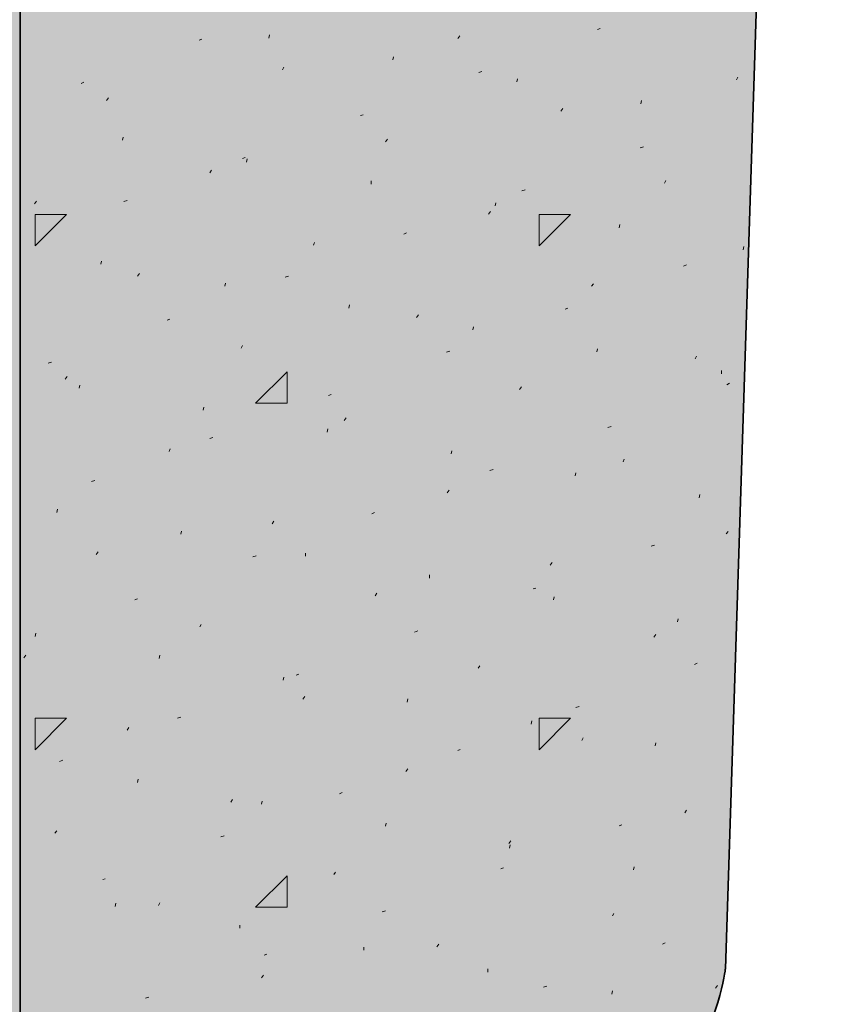
# Model space of a CAD drawing. Units: inches. Extents: x -1.96 to 4.24, y -2.7 to 4.68.
# Drawn here: x 0.22 to 0.51, y 2.56 to 2.9 of the extents above; entities that cross this region are included whole.
import ezdxf

# ---------------------------------------------------------------- set-up
doc = ezdxf.new("R2010")
doc.units = ezdxf.units.IN
doc.header["$MEASUREMENT"] = 0
doc.linetypes.add('AI-Linetype-868', pattern=[0.232664, 0.069799, -0.093066, 0.069799, 0])
doc.linetypes.add('AI-Linetype-909', pattern=[0.232664, 0.069799, -0.093066, 0.069799, 0])
doc.layers.add('Lath & Scratch Coat', color=7, linetype='Continuous')
doc.layers.add('Veneerstone', color=7, linetype='Continuous')

# ---------------------------------------------------------------- blocks, each defined once
blk = doc.blocks.new('block 9')
at = {"layer": 'Veneerstone', "true_color": 0xbf9b6a}
h = blk.add_hatch(color=33, dxfattribs=at)
edge = h.paths.add_edge_path()
edge.add_spline(control_points=[(0.42513, 3.63671), (0.42513, 3.63671), (0.2245, 3.60706), (0.2245, 3.60706), (0.2245, 3.60706), (0.2245, 2.50917), (0.2245, 2.50917), (0.2245, 2.50917), (0.37424, 2.4952), (0.37424, 2.4952), (0.46025, 2.4952), (0.46876, 2.57008), (0.46876, 2.57008), (0.46876, 2.57008), (0.50102, 3.57354), (0.50102, 3.57354), (0.50102, 3.57354), (0.50647, 3.64778), (0.42513, 3.63671)], knot_values=[0, 0, 0, 0, 1, 1, 1, 2, 2, 2, 3, 3, 3, 4, 4, 4, 5, 5, 5, 6, 6, 6, 6], degree=3, periodic=1)
at = {"layer": 'Veneerstone', "color": 179, "lineweight": 35, "true_color": 0x191717}
blk.add_open_spline([(0.42513, 3.63671), (0.42513, 3.63671), (0.2245, 3.60706), (0.2245, 3.60706), (0.2245, 3.60706), (0.2245, 2.50917), (0.2245, 2.50917), (0.2245, 2.50917), (0.37424, 2.4952), (0.37424, 2.4952), (0.46025, 2.4952), (0.46876, 2.57008), (0.46876, 2.57008), (0.46876, 2.57008), (0.50102, 3.57354), (0.50102, 3.57354), (0.50102, 3.57354), (0.50647, 3.64778), (0.42513, 3.63671)], degree=3, knots=[0, 0, 0, 0, 1, 1, 1, 2, 2, 2, 3, 3, 3, 4, 4, 4, 5, 5, 5, 6, 6, 6, 6], dxfattribs=at)
blk = doc.blocks.new('block 8')
at = {"layer": 'Veneerstone', "color": 179, "lineweight": 13, "true_color": 0x191717}
for points in [[(0.42445, 2.89544), (0.42536, 2.89578)], [(0.28654, 2.89169), (0.28745, 2.89203)], [(0.31062, 2.89237), (0.31085, 2.89351)], [(0.37605, 2.89226), (0.37674, 2.89317)], [(0.35356, 2.88488), (0.35379, 2.88589)], [(0.3154, 2.88146), (0.31585, 2.88237)], [(0.38333, 2.88055), (0.38446, 2.8809)], [(0.3965, 2.87725), (0.39674, 2.87828)], [(0.47263, 2.87794), (0.47308, 2.87885)], [(0.24563, 2.87669), (0.24654, 2.87714)], [(0.25449, 2.87078), (0.25517, 2.87169)], [(0.41172, 2.86714), (0.41241, 2.86806)], [(0.43945, 2.86965), (0.43968, 2.87078)], [(0.34243, 2.86556), (0.34334, 2.86589)], [(0.25996, 2.85703), (0.26019, 2.85806)], [(0.35107, 2.85647), (0.35175, 2.85738)], [(0.43922, 2.85442), (0.44036, 2.85477)], [(0.30153, 2.85068), (0.30244, 2.85102)], [(0.3029, 2.84943), (0.30313, 2.85056)], [(0.29017, 2.84579), (0.29085, 2.8467)], [(0.34606, 2.84181), (0.34606, 2.84294)], [(0.44763, 2.84216), (0.44808, 2.84306)], [(0.39832, 2.83954), (0.39946, 2.83988)], [(0.22951, 2.835), (0.23018, 2.83591)], [(0.26042, 2.83579), (0.26155, 2.83614)], [(0.389, 2.83431), (0.38924, 2.83534)], [(0.22972, 2.83136), (0.24063, 2.83136)], [(0.22972, 2.82046), (0.22972, 2.83136)], [(0.22972, 2.82046), (0.24063, 2.83136)], [(0.38674, 2.83147), (0.38742, 2.83239)], [(0.40422, 2.83136), (0.41513, 2.83136)], [(0.40422, 2.82046), (0.40422, 2.83136)], [(0.40422, 2.82046), (0.41513, 2.83136)], [(0.43195, 2.82671), (0.43218, 2.82784)], [(0.35742, 2.82455), (0.35834, 2.825)], [(0.32608, 2.82069), (0.32652, 2.82159)], [(0.4749, 2.81909), (0.47513, 2.82023)], [(0.25245, 2.8141), (0.25267, 2.81512)], [(0.45421, 2.81341), (0.45534, 2.81387)], [(0.26518, 2.81001), (0.26587, 2.81091)], [(0.3163, 2.80967), (0.31744, 2.81001)], [(0.2954, 2.80649), (0.29563, 2.8075)], [(0.4224, 2.80649), (0.42308, 2.80727)], [(0.33835, 2.79887), (0.33857, 2.80001)], [(0.36174, 2.7957), (0.36243, 2.7966)], [(0.41332, 2.79854), (0.41423, 2.79887)], [(0.2754, 2.79478), (0.27632, 2.79513)], [(0.38129, 2.79138), (0.3815, 2.7924)], [(0.30108, 2.78502), (0.30153, 2.78592)], [(0.37219, 2.78365), (0.37333, 2.78399)], [(0.42422, 2.78377), (0.42445, 2.78479)], [(0.23427, 2.77979), (0.23541, 2.78024)], [(0.4583, 2.78138), (0.45875, 2.78229)], [(0.30608, 2.76593), (0.31698, 2.77684)], [(0.31698, 2.76593), (0.31698, 2.77684)], [(0.4674, 2.77615), (0.4674, 2.77729)], [(0.24018, 2.77433), (0.24087, 2.77524)], [(0.46923, 2.77239), (0.47013, 2.77286)], [(0.24495, 2.77115), (0.24518, 2.77217)], [(0.3313, 2.76865), (0.33221, 2.76899)], [(0.39741, 2.77069), (0.3981, 2.77161)], [(0.30608, 2.76593), (0.31698, 2.76593)], [(0.2879, 2.76354), (0.28813, 2.76456)], [(0.33675, 2.76002), (0.33744, 2.76093)], [(0.33084, 2.75593), (0.33107, 2.75706)], [(0.42809, 2.75752), (0.42922, 2.75786)], [(0.29017, 2.75377), (0.29131, 2.75411)], [(0.27609, 2.74922), (0.27654, 2.75014)], [(0.37379, 2.74843), (0.37401, 2.74945)], [(0.43331, 2.7457), (0.43376, 2.74661)], [(0.38719, 2.74264), (0.38833, 2.74298)], [(0.41673, 2.74081), (0.41696, 2.74184)], [(0.24927, 2.73889), (0.25041, 2.73923)], [(0.37242, 2.73491), (0.3731, 2.73582)], [(0.45966, 2.73321), (0.45989, 2.73434)], [(0.23722, 2.72809), (0.23745, 2.72923)], [(0.34629, 2.72764), (0.3472, 2.72809)], [(0.31176, 2.72423), (0.31244, 2.72514)], [(0.28018, 2.7206), (0.28041, 2.72162)], [(0.46899, 2.7207), (0.46967, 2.72151)], [(0.25086, 2.71355), (0.25154, 2.71447)], [(0.44308, 2.71651), (0.44421, 2.71685)], [(0.30517, 2.71276), (0.3063, 2.7131)], [(0.32334, 2.71299), (0.32334, 2.714)], [(0.40809, 2.70992), (0.40877, 2.71082)], [(0.36629, 2.70537), (0.36629, 2.70651)], [(0.40219, 2.70163), (0.40309, 2.70197)], [(0.26428, 2.69788), (0.26518, 2.69822)], [(0.34743, 2.69924), (0.34811, 2.70015)], [(0.40923, 2.69788), (0.40946, 2.6989)], [(0.45217, 2.69027), (0.4524, 2.69129)], [(0.28676, 2.68856), (0.28722, 2.68936)], [(0.36106, 2.68663), (0.3622, 2.68709)], [(0.22972, 2.68515), (0.22995, 2.68629)], [(0.44398, 2.68493), (0.44467, 2.68583)], [(0.22586, 2.67777), (0.22655, 2.67868)], [(0.27268, 2.67755), (0.27291, 2.67868)], [(0.3831, 2.67425), (0.38378, 2.67504)], [(0.45808, 2.6755), (0.45898, 2.67595)], [(0.31562, 2.67004), (0.31585, 2.67106)], [(0.32017, 2.67174), (0.32107, 2.67209)], [(0.32244, 2.66345), (0.32312, 2.66436)], [(0.35856, 2.66243), (0.35879, 2.66357)], [(0.41696, 2.66061), (0.41809, 2.66095)], [(0.22972, 2.65686), (0.24063, 2.65686)], [(0.22972, 2.64596), (0.22972, 2.65686)], [(0.22972, 2.64596), (0.24063, 2.65686)], [(0.27905, 2.65686), (0.28018, 2.6572)], [(0.40422, 2.65686), (0.41513, 2.65686)], [(0.40422, 2.64596), (0.40422, 2.65686)], [(0.40422, 2.64596), (0.41513, 2.65686)], [(0.26155, 2.65277), (0.26223, 2.65368)], [(0.4015, 2.65482), (0.40173, 2.65595)], [(0.41899, 2.64914), (0.41945, 2.65005)], [(0.44444, 2.64732), (0.44467, 2.64834)], [(0.37605, 2.64573), (0.37697, 2.64607)], [(0.23814, 2.64187), (0.23927, 2.64232)], [(0.35811, 2.63846), (0.35879, 2.63937)], [(0.26518, 2.6346), (0.26541, 2.63573)], [(0.33516, 2.63073), (0.33607, 2.63119)], [(0.29745, 2.62778), (0.29812, 2.62868)], [(0.30813, 2.6271), (0.30835, 2.62812)], [(0.45466, 2.62415), (0.45534, 2.62506)], [(0.35107, 2.61949), (0.35129, 2.62051)], [(0.43195, 2.6196), (0.43285, 2.61994)], [(0.23655, 2.6171), (0.23722, 2.6179)], [(0.29404, 2.61585), (0.29517, 2.61619)], [(0.39378, 2.61347), (0.39446, 2.61437)], [(0.39401, 2.61188), (0.39423, 2.61301)], [(0.43694, 2.60438), (0.43717, 2.6054)], [(0.30608, 2.59143), (0.31698, 2.60234)], [(0.31698, 2.59143), (0.31698, 2.60234)], [(0.33312, 2.60279), (0.33379, 2.60359)], [(0.39105, 2.60472), (0.39196, 2.60506)], [(0.25313, 2.60097), (0.25404, 2.60131)], [(0.25745, 2.59166), (0.25769, 2.5928)], [(0.27245, 2.592), (0.27291, 2.59291)], [(0.30608, 2.59143), (0.31698, 2.59143)], [(0.34993, 2.58984), (0.35107, 2.59018)], [(0.42968, 2.58848), (0.43013, 2.58927)], [(0.30063, 2.58416), (0.30063, 2.58518)], [(0.36878, 2.57768), (0.36947, 2.57859)], [(0.44694, 2.57859), (0.44785, 2.57904)], [(0.30903, 2.57484), (0.30994, 2.57518)], [(0.34357, 2.57655), (0.34357, 2.57757)], [(0.30813, 2.567), (0.30881, 2.56791)], [(0.38651, 2.56893), (0.38651, 2.57008)], [(0.46534, 2.56336), (0.46602, 2.56427)], [(0.40582, 2.5637), (0.40696, 2.56405)], [(0.42945, 2.56132), (0.42968, 2.56245)], [(0.26791, 2.55996), (0.26905, 2.5603)]]:
    blk.add_lwpolyline(points, dxfattribs=at)
at = {"layer": 'Veneerstone'}
blk.add_blockref('block 9', (0, 0), dxfattribs=at)

msp = doc.modelspace()

# ---------------------------------------------------------------- hatches: boundary and pattern name
at = {"layer": 'Lath & Scratch Coat', "true_color": 0xbbb3a8}
h = msp.add_hatch(color=253, dxfattribs=at)
edge = h.paths.add_edge_path()
edge.add_spline(control_points=[(0.42377, 3.63728), (0.42377, 3.63728), (0.2245, 3.60706), (0.2245, 3.60706), (0.2245, 3.60706), (0.2245, 2.50917), (0.2245, 2.50917), (0.2245, 2.50917), (0.37424, 2.4952), (0.37424, 2.4952), (0.37424, 2.4952), (0.43649, 2.51361), (0.43649, 2.51361), (0.43649, 2.51361), (0.4141, 2.48648), (0.4141, 2.45638), (0.4141, 2.42628), (0.42786, 2.40522), (0.42786, 2.40522), (0.42786, 2.40522), (0.2245, 2.42193), (0.2245, 2.42193), (0.2245, 2.42193), (0.2245, 1.22953), (0.2245, 1.22953), (0.2245, 1.22953), (0.39378, 1.21372), (0.39378, 1.21372), (0.39378, 1.21372), (0.43831, 1.22862), (0.43831, 1.22862), (0.43831, 1.22862), (0.41179, 1.21219), (0.41179, 1.18324), (0.41179, 1.1543), (0.43467, 1.13614), (0.43467, 1.13614), (0.43467, 1.13614), (0.22655, 1.14682), (0.22655, 1.14682), (0.22655, 1.14682), (0.2245, 0.31578), (0.2245, 0.31578), (0.2245, 0.31578), (0.15179, 0.35783), (0.15179, 0.35783), (0.15179, 0.35783), (0.15179, 3.8771), (0.15179, 3.8771), (0.15179, 3.8771), (0.2245, 3.8771), (0.2245, 3.8771), (0.2245, 3.8771), (0.2245, 3.6943), (0.2245, 3.6943), (0.2245, 3.6943), (0.41696, 3.72589), (0.41696, 3.72589), (0.41696, 3.72589), (0.39443, 3.70696), (0.39443, 3.68265), (0.39443, 3.65835), (0.42377, 3.63728), (0.42377, 3.63728)], knot_values=[0, 0, 0, 0, 1, 1, 1, 2, 2, 2, 3, 3, 3, 4, 4, 4, 5, 5, 5, 6, 6, 6, 7, 7, 7, 8, 8, 8, 9, 9, 9, 10, 10, 10, 11, 11, 11, 12, 12, 12, 13, 13, 13, 14, 14, 14, 15, 15, 15, 16, 16, 16, 17, 17, 17, 18, 18, 18, 19, 19, 19, 20, 20, 20, 21, 21, 21, 21], degree=3, periodic=1)

# ---------------------------------------------------------------- linework, layer by layer
at = {"layer": 'Lath & Scratch Coat', "color": 179, "linetype": 'AI-Linetype-868', "lineweight": 9, "true_color": 0x191717}
msp.add_lwpolyline([(0.2245, 2.86589), (0.2245, 2.86601)], dxfattribs=at)
at = {"layer": 'Lath & Scratch Coat', "color": 179, "linetype": 'AI-Linetype-909', "lineweight": 9, "true_color": 0x191717}
msp.add_lwpolyline([(0.2245, 2.59961), (0.2245, 2.59983)], dxfattribs=at)
at = {"layer": 'Lath & Scratch Coat', "lineweight": 0}
msp.add_open_spline([(0.42377, 3.63728), (0.42377, 3.63728), (0.2245, 3.60706), (0.2245, 3.60706), (0.2245, 3.60706), (0.2245, 2.50917), (0.2245, 2.50917), (0.2245, 2.50917), (0.37424, 2.4952), (0.37424, 2.4952), (0.37424, 2.4952), (0.43649, 2.51361), (0.43649, 2.51361), (0.43649, 2.51361), (0.4141, 2.48648), (0.4141, 2.45638), (0.4141, 2.42628), (0.42786, 2.40522), (0.42786, 2.40522), (0.42786, 2.40522), (0.2245, 2.42193), (0.2245, 2.42193), (0.2245, 2.42193), (0.2245, 1.22953), (0.2245, 1.22953), (0.2245, 1.22953), (0.39378, 1.21372), (0.39378, 1.21372), (0.39378, 1.21372), (0.43831, 1.22862), (0.43831, 1.22862), (0.43831, 1.22862), (0.41179, 1.21219), (0.41179, 1.18324), (0.41179, 1.1543), (0.43467, 1.13614), (0.43467, 1.13614), (0.43467, 1.13614), (0.22655, 1.14682), (0.22655, 1.14682), (0.22655, 1.14682), (0.2245, 0.31578), (0.2245, 0.31578), (0.2245, 0.31578), (0.15179, 0.35783), (0.15179, 0.35783), (0.15179, 0.35783), (0.15179, 3.8771), (0.15179, 3.8771), (0.15179, 3.8771), (0.2245, 3.8771), (0.2245, 3.8771), (0.2245, 3.8771), (0.2245, 3.6943), (0.2245, 3.6943), (0.2245, 3.6943), (0.41696, 3.72589), (0.41696, 3.72589), (0.41696, 3.72589), (0.39443, 3.70696), (0.39443, 3.68265), (0.39443, 3.65835), (0.42377, 3.63728), (0.42377, 3.63728)], degree=3, knots=[0, 0, 0, 0, 1, 1, 1, 2, 2, 2, 3, 3, 3, 4, 4, 4, 5, 5, 5, 6, 6, 6, 7, 7, 7, 8, 8, 8, 9, 9, 9, 10, 10, 10, 11, 11, 11, 12, 12, 12, 13, 13, 13, 14, 14, 14, 15, 15, 15, 16, 16, 16, 17, 17, 17, 18, 18, 18, 19, 19, 19, 20, 20, 20, 21, 21, 21, 21], dxfattribs=at)

# ---------------------------------------------------------------- block references
at = {"layer": 'Veneerstone'}
msp.add_blockref('block 8', (0, 0), dxfattribs=at)

doc.saveas('drawing.dxf')
